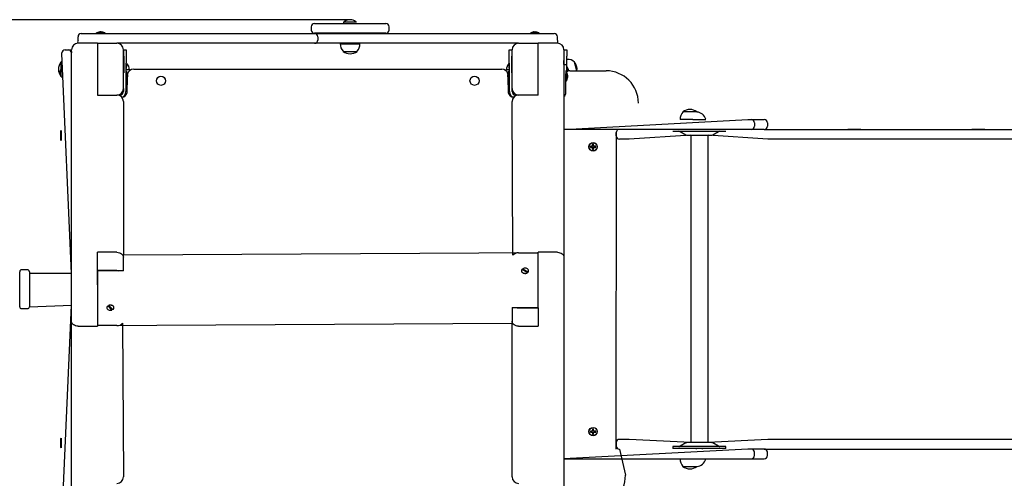
# Model space of a CAD drawing. Units: millimetres. Extents: x 149 to 421, y 38 to 347.
# Drawn here: x 246 to 296, y 142 to 165 of the extents above; entities that cross this region are included whole.
import ezdxf

# ---------------------------------------------------------------- set-up
doc = ezdxf.new("R2010")
doc.units = ezdxf.units.MM
doc.layers.add('THICK_LINE', color=7, linetype='Continuous', lineweight=25)
doc.styles.add('SLDTEXTSTYLE0', font='TXT', dxfattribs={"width": 0.605})
doc.dimstyles.new('SLDDIMSTYLE0', dxfattribs={"dimtxt": 4, "dimasz": 5, "dimexe": 0, "dimexo": 0.0625, "dimgap": 1, "dimtad": 2, "dimdec": 0, "dimlfac": 30, "dimrnd": 1e-09, "dimzin": 12, "dimdsep": 46, "dimtxsty": 'SLDTEXTSTYLE0', "dimsah": 1, "dimcen": 0.09, "dimadec": 0, "dimazin": 3, "dimtfac": 1, "dimtofl": 0, "dimtmove": 0, "dimatfit": 3, "dimfxl": 0, "dimfrac": 2, "dimtolj": 1, "dimtzin": 12, "dimarcsym": 0})

# ---------------------------------------------------------------- blocks, each defined once
blk = doc.blocks.new('_D_4')
at = {"layer": 'THICK_LINE'}
for p, q in [((408.732, 143.214), (408.732, 38.068)), ((195.588, 112.384), (195.588, 38.068)), ((195.588, 40.068), (408.732, 40.068))]:
    blk.add_line(p, q, dxfattribs=at)
for points in [[(195.588, 40.068), (200.588, 39.068), (200.588, 41.068)], [(408.732, 40.068), (403.732, 41.068), (403.732, 39.068)]]:
    blk.add_solid(points, dxfattribs=at)
at = {"layer": 'THICK_LINE', "insert": (297.149, 45.224), "char_height": 4, "attachment_point": 1, "style": 'SLDTEXTSTYLE0'}
blk.add_mtext('6394', dxfattribs=at)
blk = doc.blocks.new('_D_7')
at = {"layer": 'THICK_LINE'}
for p, q in [((262.588, 165.331), (239.447, 165.331)), ((241.447, 165.331), (241.447, 112.659)), ((250.179, 112.659), (239.447, 112.659))]:
    blk.add_line(p, q, dxfattribs=at)
for points in [[(241.447, 165.331), (240.447, 160.331), (242.447, 160.331)], [(241.447, 112.659), (242.447, 117.659), (240.447, 117.659)]]:
    blk.add_solid(points, dxfattribs=at)
at = {"layer": 'THICK_LINE', "insert": (236.291, 133.984), "char_height": 4, "attachment_point": 1, "rotation": 90, "style": 'SLDTEXTSTYLE0'}
blk.add_mtext('1580', dxfattribs=at)

msp = doc.modelspace()

# ---------------------------------------------------------------- linework, layer by layer
at = {"color": 7, "linetype": 'Continuous', "lineweight": 25}
for p, q in [((262.2545, 165.1975), (262.2545, 165.1309)), ((262.9211, 165.1975), (262.2545, 165.1975)), ((262.2878, 165.2217), (262.2878, 165.1975)), ((262.2878, 165.2217), (262.8876, 165.2217)), ((262.8876, 165.2217), (262.8878, 165.2217)), ((262.8878, 165.2217), (262.8878, 165.2217)), ((262.9211, 165.1975), (262.9211, 165.1975)), ((249.5278, 164.6475), (249.5278, 164.6142)), ((249.5278, 164.6475), (249.9811, 164.6475)), ((249.6906, 164.7006), (249.7013, 164.7006)), ((249.6969, 164.6946), (249.7013, 164.7006)), ((249.7438, 164.7006), (249.7652, 164.7006)), ((249.8077, 164.7006), (249.8184, 164.7006)), ((249.8121, 164.6952), (249.8077, 164.7006)), ((249.9811, 164.6475), (249.9811, 164.6475)), ((260.5878, 164.9642), (260.5878, 164.7975)), ((260.7545, 165.1309), (264.4211, 165.1309)), ((264.5878, 164.7975), (264.5878, 164.9642)), ((271.8611, 164.6475), (271.8611, 164.6142)), ((271.8611, 164.6475), (272.3145, 164.6475)), ((272.0239, 164.7006), (272.0346, 164.7006)), ((272.0303, 164.6946), (272.0346, 164.7006)), ((272.0771, 164.7006), (272.0985, 164.7006)), ((272.141, 164.7006), (272.1517, 164.7006)), ((272.1454, 164.6952), (272.141, 164.7006)), ((272.3145, 164.6475), (272.3145, 164.6475)), ((248.5878, 164.2809), (248.5878, 164.4475)), ((248.7545, 164.6142), (248.7878, 164.6142)), ((248.7878, 164.6142), (260.5878, 164.6142)), ((260.5878, 164.6142), (260.7545, 164.6142)), ((264.4211, 164.6309), (260.7545, 164.6309)), ((260.7545, 164.6142), (261.2545, 164.6142)), ((260.9211, 164.4475), (260.9211, 164.2809)), ((261.2545, 164.6142), (273.0545, 164.6142)), ((262.1711, 164.6309), (262.1711, 164.6142)), ((263.0045, 164.6142), (263.0045, 164.6309)), ((273.0545, 164.6142), (273.0878, 164.6142)), ((273.2545, 164.2809), (273.2545, 164.4475)), ((247.9211, 163.7809), (248.0878, 163.7809)), ((248.1045, 163.7809), (248.1045, 163.7809)), ((248.1045, 163.7809), (248.2378, 163.7809)), ((248.2378, 163.7809), (248.2545, 163.6142)), ((248.2378, 163.7809), (248.2545, 163.7809)), ((248.2545, 151.4334), (248.2545, 163.7809)), ((249.5878, 164.1142), (248.5878, 164.1142)), ((249.5878, 164.1142), (249.5878, 161.4475)), ((249.5878, 164.1142), (250.5878, 164.1142)), ((260.5878, 164.1142), (250.5878, 164.1142)), ((250.9211, 161.7809), (250.9211, 163.7809)), ((250.9211, 163.7809), (250.9378, 163.7809)), ((250.9378, 163.4475), (250.9378, 163.7809)), ((250.9378, 163.7809), (251.0711, 163.7809)), ((251.0711, 163.7809), (251.0711, 163.4475)), ((260.7545, 164.1142), (260.5878, 164.1142)), ((261.2545, 164.1142), (260.7545, 164.1142)), ((271.2545, 164.1142), (261.2545, 164.1142)), ((262.0821, 164.0975), (262.0816, 164.0909)), ((262.0816, 164.0909), (262.8996, 164.0909)), ((262.0821, 164.0975), (262.8993, 164.0975)), ((262.1711, 164.1142), (262.1711, 164.0975)), ((262.2297, 163.7054), (262.2295, 163.6975)), ((262.2295, 163.6975), (262.5307, 163.6975)), ((262.5307, 163.6975), (262.9461, 163.6975)), ((262.8993, 164.0975), (263.0935, 164.0975)), ((262.8996, 164.0909), (263.094, 164.0909)), ((262.9461, 163.6975), (262.9459, 163.7054)), ((263.0045, 164.0975), (263.0045, 164.1142)), ((263.094, 164.0909), (263.0935, 164.0975)), ((270.7711, 163.7809), (270.9045, 163.7809)), ((270.7711, 163.4475), (270.7711, 163.7809)), ((270.9045, 163.7809), (270.9045, 163.4475)), ((270.9211, 163.7809), (270.9045, 163.7809)), ((270.9211, 161.7809), (270.9211, 163.7809)), ((271.2545, 164.1142), (272.2545, 164.1142)), ((272.2545, 161.4475), (272.2545, 164.1142)), ((273.2545, 164.1142), (272.2545, 164.1142)), ((273.5878, 163.7809), (273.5878, 153.1116)), ((273.6045, 163.7809), (273.5878, 163.7809)), ((273.6045, 163.7809), (273.7378, 163.7809)), ((273.6045, 163.4475), (273.6045, 163.7809)), ((273.7378, 163.7809), (273.7378, 163.4475)), ((247.7124, 163.139), (247.7045, 163.1392)), ((247.7045, 163.1392), (247.7045, 162.7807)), ((247.7545, 163.5809), (247.7545, 163.6142)), ((248.2545, 152.2642), (247.7545, 163.5809)), ((250.9378, 163.4475), (250.9378, 162.9642)), ((251.0711, 163.4475), (251.0545, 162.7475)), ((270.7878, 162.7475), (270.7711, 163.4475)), ((270.9045, 162.9622), (270.9045, 163.4475)), ((273.5878, 163.0142), (273.6045, 163.4475)), ((273.7378, 162.9075), (273.7378, 163.4475)), ((273.7445, 163.287), (273.7378, 163.2865)), ((273.7378, 162.9075), (273.7445, 163.287)), ((274.1378, 163.1392), (274.1299, 163.139)), ((274.2549, 162.6975), (274.1378, 163.1392)), ((247.6681, 162.6674), (247.6681, 162.6781)), ((247.6735, 162.6718), (247.6681, 162.6674)), ((247.6681, 162.6035), (247.6681, 162.6249)), ((247.7211, 162.8409), (247.7211, 162.8409)), ((247.7211, 162.3875), (247.7211, 162.8409)), ((250.9378, 162.9642), (250.9211, 162.9667)), ((250.9378, 162.9642), (250.9211, 162.9642)), ((250.9211, 162.9642), (250.9378, 162.9586)), ((250.9378, 162.9642), (250.9378, 162.9586)), ((250.9378, 162.9586), (250.9378, 162.9382)), ((250.9378, 162.9382), (250.9378, 162.9382)), ((250.9378, 162.9382), (250.9378, 162.5975)), ((251.0953, 163.0809), (251.0545, 162.7475)), ((251.0545, 162.7475), (251.0545, 162.7475)), ((251.0545, 162.7475), (251.0545, 162.6499)), ((251.2378, 162.7475), (251.0545, 162.7475)), ((251.0878, 162.6742), (251.0545, 162.6742)), ((251.0545, 162.6499), (251.0545, 162.3452)), ((251.0878, 162.6742), (251.0878, 162.2209)), ((251.0953, 163.0809), (251.0953, 163.0809)), ((251.2378, 162.7475), (251.2378, 162.7475)), ((251.4545, 162.7809), (270.3878, 162.7809)), ((270.7878, 162.7475), (270.6045, 162.7475)), ((270.6045, 162.7475), (270.6045, 162.7475)), ((270.747, 163.0809), (270.747, 163.0809)), ((270.7878, 162.7475), (270.747, 163.0809)), ((270.7878, 162.6499), (270.7545, 162.6742)), ((270.7545, 162.238), (270.7545, 162.6742)), ((270.7878, 162.7475), (270.7878, 162.7475)), ((270.7878, 162.6499), (270.7878, 162.7475)), ((270.7878, 162.3452), (270.7878, 162.6499)), ((270.9211, 162.9667), (270.9045, 162.9667)), ((270.9211, 162.9667), (270.9045, 162.9622)), ((270.9045, 162.5995), (270.9045, 162.9622)), ((273.5878, 163.0142), (273.7211, 163.0142)), ((273.6878, 162.7142), (273.6878, 162.7142)), ((273.6878, 162.7142), (273.6878, 162.5475)), ((273.7211, 162.6409), (273.6878, 162.6409)), ((273.7211, 163.0142), (273.7211, 162.8475)), ((273.7545, 162.9075), (273.7211, 162.9075)), ((273.7211, 162.8475), (273.7211, 162.6409)), ((273.7211, 162.6409), (273.7211, 162.1875)), ((273.7545, 162.9075), (273.7545, 162.646)), ((273.8015, 162.7384), (273.8075, 162.7341)), ((273.8075, 162.7448), (273.8075, 162.7341)), ((273.8075, 162.6916), (273.8075, 162.6916)), ((273.8878, 162.6975), (275.7545, 162.6975)), ((247.6681, 162.5503), (247.6681, 162.561)), ((247.6741, 162.5566), (247.6681, 162.561)), ((247.7045, 162.4225), (247.7124, 162.4227)), ((247.7045, 162.4225), (247.7045, 162.4225)), ((247.7124, 162.4227), (247.7211, 162.4209)), ((247.7211, 162.3875), (247.7545, 162.3875)), ((250.9378, 162.5975), (250.9378, 162.5975)), ((251.0545, 162.3452), (251.0545, 162.1095)), ((251.0545, 162.1095), (251.0545, 161.6309)), ((251.0878, 162.2209), (251.0878, 162.2209)), ((251.1211, 161.5809), (251.1329, 162.3478)), ((251.1349, 162.5051), (251.1409, 162.5007)), ((251.1355, 162.39), (251.1409, 162.3943)), ((251.1409, 162.5114), (251.1409, 162.5007)), ((251.1409, 162.4582), (251.1409, 162.4368)), ((251.1409, 162.3943), (251.1409, 162.3836)), ((270.7014, 162.5141), (270.7014, 162.5077)), ((270.7014, 162.4946), (270.7014, 162.5077)), ((270.7068, 162.4953), (270.7014, 162.4946)), ((270.7068, 162.4683), (270.7014, 162.467)), ((270.7014, 162.467), (270.7014, 162.4493)), ((270.7014, 162.428), (270.7014, 162.4493)), ((270.7068, 162.4044), (270.7014, 162.4004)), ((270.7014, 162.4004), (270.7014, 162.3891)), ((270.7014, 162.3809), (270.7014, 162.3891)), ((270.7014, 162.3891), (270.7014, 162.3891)), ((270.7075, 162.354), (270.7211, 161.5809)), ((270.7545, 162.2209), (270.7545, 162.238)), ((270.7545, 162.2209), (270.7878, 162.2209)), ((270.7878, 162.1095), (270.7878, 162.3452)), ((270.7878, 161.6309), (270.7878, 162.1095)), ((270.9045, 162.5995), (270.9045, 162.5995)), ((273.6878, 161.5975), (273.6878, 162.5475)), ((273.6878, 162.1875), (273.7211, 162.1875)), ((273.7682, 162.4717), (273.7742, 162.4674)), ((273.7688, 162.3566), (273.7742, 162.361)), ((273.7742, 162.4781), (273.7742, 162.4674)), ((273.7742, 162.4249), (273.7742, 162.4035)), ((273.7742, 162.361), (273.7742, 162.3503)), ((250.9211, 161.7809), (250.9211, 161.6309)), ((251.0545, 161.6309), (251.1211, 161.6309)), ((270.7211, 161.5809), (270.7878, 161.6309)), ((270.9211, 161.6309), (270.9211, 161.7809)), ((249.5878, 161.4475), (250.5878, 161.4475)), ((250.7378, 161.4475), (250.5878, 161.4475)), ((250.9211, 161.1142), (250.9211, 153.1951)), ((270.961, 153.1951), (270.9211, 161.1142)), ((271.2545, 161.4475), (271.1045, 161.4475)), ((272.2545, 161.4475), (271.2545, 161.4475)), ((277.4211, 161.0309), (277.4211, 161.0309)), ((279.7128, 160.5809), (279.713, 160.5729)), ((280.4295, 160.5809), (279.7128, 160.5809)), ((280.4293, 160.5729), (280.4295, 160.5809)), ((273.5878, 159.6809), (283.0545, 160.1809)), ((279.565, 160.1875), (279.5655, 160.1809)), ((279.591, 160.1875), (279.565, 160.1875)), ((280.2211, 160.1809), (279.591, 160.1875)), ((280.2211, 160.1975), (280.2211, 160.1809)), ((280.2211, 160.1975), (280.8878, 160.1975)), ((280.8878, 160.1975), (280.8878, 160.1975)), ((283.0545, 160.1809), (283.2211, 160.1809)), ((283.2211, 160.1809), (283.7211, 160.1809)), ((283.7211, 160.1809), (283.8878, 160.1809)), ((247.7211, 159.6142), (247.7045, 159.5975)), ((247.7045, 159.1309), (247.7045, 159.5975)), ((247.7211, 159.6142), (247.7211, 159.6142)), ((247.7211, 159.6142), (247.7211, 159.1142)), ((283.0545, 159.6809), (273.5878, 159.6809)), ((279.1878, 159.5809), (279.1878, 159.5809)), ((279.1878, 159.5809), (280.5524, 159.5809)), ((280.5524, 159.5809), (281.9211, 159.5809)), ((281.9211, 159.5809), (281.9211, 159.5809)), ((283.2211, 159.6809), (283.0545, 159.6809)), ((283.7211, 159.6809), (283.2211, 159.6809)), ((283.3878, 160.0142), (283.3878, 159.8475)), ((283.8878, 159.6809), (283.7211, 159.6809)), ((283.8878, 159.6809), (284.0788, 159.6809)), ((284.0545, 160.0142), (284.0545, 159.8475)), ((284.0788, 159.6809), (285.0429, 159.6809)), ((285.0429, 159.6809), (298.6175, 159.6809)), ((288.1913, 159.6975), (288.1913, 159.6975)), ((288.1913, 159.6975), (288.281, 159.6975)), ((288.281, 159.6975), (288.8579, 159.6975)), ((288.8579, 159.6975), (288.8579, 159.6975)), ((294.575, 159.6975), (294.575, 159.6975)), ((294.575, 159.6975), (294.6647, 159.6975)), ((294.6647, 159.6975), (295.2416, 159.6975)), ((295.2416, 159.6975), (295.2416, 159.6975)), ((247.7045, 159.1309), (247.7211, 159.1142)), ((247.7211, 159.1142), (247.7211, 159.1142)), ((276.2728, 159.5142), (276.2545, 143.2142)), ((276.2728, 159.4475), (276.2545, 159.4475)), ((276.2728, 159.3475), (276.2728, 159.5142)), ((276.9395, 159.1809), (276.4395, 159.1809)), ((280.1078, 159.3809), (276.9395, 159.1809)), ((279.5723, 159.563), (279.8569, 159.3987)), ((279.9235, 159.3809), (280.5535, 159.3809)), ((280.1078, 159.3809), (280.1078, 143.5475)), ((280.5535, 159.3809), (281.1854, 159.3809)), ((281.0011, 143.5475), (281.0011, 159.3809)), ((284.0788, 159.1809), (281.0011, 159.3809)), ((281.2521, 159.3987), (281.5366, 159.563)), ((285.0429, 159.1809), (284.0788, 159.1809)), ((298.6175, 159.1809), (285.0429, 159.1809)), ((275.0445, 158.8075), (274.9545, 158.8075)), ((274.9545, 158.8075), (274.9545, 158.7542)), ((274.9589, 158.8031), (274.9545, 158.8075)), ((274.9589, 158.7586), (274.9545, 158.7542)), ((274.9545, 158.7542), (275.0445, 158.7542)), ((275.0445, 158.8031), (274.9589, 158.8031)), ((274.9589, 158.8031), (274.9589, 158.7586)), ((274.9589, 158.7586), (275.0445, 158.7586)), ((275.0611, 158.9142), (275.0611, 158.8242)), ((275.1145, 158.9142), (275.0611, 158.9142)), ((275.0655, 158.9098), (275.0611, 158.9142)), ((275.0611, 158.7375), (275.0611, 158.6475)), ((275.0655, 158.6519), (275.0611, 158.6475)), ((275.0611, 158.6475), (275.1145, 158.6475)), ((275.1101, 158.9098), (275.0655, 158.9098)), ((275.0655, 158.9098), (275.0655, 158.8242)), ((275.0655, 158.7375), (275.0655, 158.6519)), ((275.0655, 158.6519), (275.1101, 158.6519)), ((275.1101, 158.9098), (275.1145, 158.9142)), ((275.1101, 158.8242), (275.1101, 158.9098)), ((275.1101, 158.6519), (275.1101, 158.7375)), ((275.1101, 158.6519), (275.1145, 158.6475)), ((275.1145, 158.8242), (275.1145, 158.9142)), ((275.1145, 158.6475), (275.1145, 158.7375)), ((275.2211, 158.8075), (275.1311, 158.8075)), ((275.2168, 158.8031), (275.1311, 158.8031)), ((275.1311, 158.7586), (275.2168, 158.7586)), ((275.1311, 158.7542), (275.2211, 158.7542)), ((275.2168, 158.8031), (275.2211, 158.8075)), ((275.2168, 158.7586), (275.2168, 158.8031)), ((275.2168, 158.7586), (275.2211, 158.7542)), ((275.2211, 158.7542), (275.2211, 158.8075)), ((250.5878, 153.3473), (249.5878, 153.3473)), ((249.5878, 152.4044), (249.5878, 153.3473)), ((272.2545, 153.319), (250.9211, 153.1951)), ((250.9211, 153.0974), (250.9211, 153.1951)), ((250.9211, 152.3903), (250.9211, 153.0974)), ((271.2545, 153.319), (272.2545, 153.319)), ((273.2545, 153.3473), (272.2545, 153.3473)), ((272.2545, 151.6973), (272.2545, 153.3473)), ((273.5878, 153.1116), (273.5878, 151.4616)), ((271.4629, 152.497), (271.4629, 152.497)), ((271.4629, 152.497), (271.7461, 152.3367)), ((245.5878, 150.5475), (245.5878, 152.3475)), ((245.9878, 152.4475), (245.6878, 152.4475)), ((246.0878, 152.3475), (246.0878, 150.5475)), ((248.2545, 152.2642), (246.0878, 152.2642)), ((250.5878, 152.4044), (249.5878, 152.4044)), ((249.5878, 152.4044), (249.5878, 152.3903)), ((250.9211, 152.3903), (249.5878, 152.3903)), ((249.5878, 151.6691), (249.5878, 152.3903)), ((249.5878, 152.3903), (249.5878, 151.6691)), ((271.4045, 152.3903), (271.4045, 152.3903)), ((271.7127, 152.3072), (271.4296, 152.4676)), ((271.6793, 152.3391), (271.5158, 152.4317)), ((271.7127, 152.2954), (271.7127, 152.3072)), ((271.7461, 152.3367), (271.7461, 152.3249)), ((271.7711, 152.3903), (271.7711, 152.3903)), ((249.5878, 151.6691), (249.5878, 151.1977)), ((272.2545, 151.2259), (272.2545, 151.6973)), ((273.5878, 151.4616), (273.5878, 139.1142)), ((248.2545, 149.7835), (248.2545, 151.4334)), ((249.5878, 151.1977), (249.5878, 149.5478)), ((272.2545, 150.5047), (272.2545, 151.2259)), ((272.2545, 150.5047), (272.2545, 151.2259)), ((246.0878, 150.5475), (248.2545, 150.6309)), ((247.7545, 139.3142), (248.2545, 150.6309)), ((250.0711, 150.5047), (250.0711, 150.5047)), ((250.1297, 150.5879), (250.1297, 150.5997)), ((250.3354, 150.3766), (250.1297, 150.5879)), ((250.1736, 150.6211), (250.1736, 150.6093)), ((250.1736, 150.6093), (250.3793, 150.398)), ((250.1821, 150.5694), (250.2969, 150.4514)), ((250.4378, 150.5047), (250.4378, 150.5047)), ((270.9211, 150.5047), (270.9211, 149.7976)), ((270.9211, 150.5047), (272.2545, 150.5047)), ((271.2545, 150.4906), (272.2545, 150.4906)), ((272.2545, 150.4906), (272.2545, 150.5047)), ((272.2545, 150.4906), (272.2545, 149.5478)), ((245.6878, 150.4475), (245.9878, 150.4475)), ((250.3354, 150.3766), (250.3354, 150.3766)), ((248.2545, 139.1142), (248.2545, 149.7835)), ((248.5878, 149.5478), (249.5878, 149.5478)), ((249.5878, 149.576), (270.9211, 149.7)), ((250.5878, 149.576), (249.5878, 149.576)), ((250.8813, 149.7), (250.9211, 141.7809)), ((270.9211, 149.7976), (270.9211, 149.7)), ((270.9211, 141.7809), (270.9211, 149.7)), ((271.2545, 149.5478), (272.2545, 149.5478)), ((275.0445, 144.1409), (274.9545, 144.1409)), ((274.9545, 144.1409), (274.9545, 144.0875)), ((274.9589, 144.1365), (274.9545, 144.1409)), ((274.9589, 144.0919), (274.9545, 144.0875)), ((274.9545, 144.0875), (275.0445, 144.0875)), ((275.0445, 144.1365), (274.9589, 144.1365)), ((274.9589, 144.1365), (274.9589, 144.0919)), ((274.9589, 144.0919), (275.0445, 144.0919)), ((275.0611, 144.2475), (275.0611, 144.1575)), ((275.1145, 144.2475), (275.0611, 144.2475)), ((275.0655, 144.2431), (275.0611, 144.2475)), ((275.0611, 144.0709), (275.0611, 143.9809)), ((275.0655, 143.9852), (275.0611, 143.9809)), ((275.0611, 143.9809), (275.1145, 143.9809)), ((275.1101, 144.2431), (275.0655, 144.2431)), ((275.0655, 144.2431), (275.0655, 144.1575)), ((275.0655, 144.0709), (275.0655, 143.9852)), ((275.0655, 143.9852), (275.1101, 143.9852)), ((275.1101, 144.2431), (275.1145, 144.2475)), ((275.1101, 144.1575), (275.1101, 144.2431)), ((275.1101, 143.9852), (275.1101, 144.0709)), ((275.1101, 143.9852), (275.1145, 143.9809)), ((275.1145, 144.1575), (275.1145, 144.2475)), ((275.1145, 143.9809), (275.1145, 144.0709)), ((275.2211, 144.1409), (275.1311, 144.1409)), ((275.2168, 144.1365), (275.1311, 144.1365)), ((275.1311, 144.0919), (275.2168, 144.0919)), ((275.1311, 144.0875), (275.2211, 144.0875)), ((275.2168, 144.1365), (275.2211, 144.1409)), ((275.2168, 144.0919), (275.2168, 144.1365)), ((275.2168, 144.0919), (275.2211, 144.0875)), ((275.2211, 144.0875), (275.2211, 144.1409)), ((247.7211, 143.7809), (247.7045, 143.7642)), ((247.7045, 143.2975), (247.7045, 143.7642)), ((247.7211, 143.7809), (247.7211, 143.7809)), ((247.7211, 143.7809), (247.7211, 143.2809)), ((276.2728, 143.4475), (276.2545, 143.4475)), ((276.2728, 143.5475), (276.2728, 143.3809)), ((276.9395, 143.7142), (276.4395, 143.7142)), ((280.1078, 143.5475), (276.9395, 143.7142)), ((279.8569, 143.5297), (279.5723, 143.3654)), ((281.1854, 143.5475), (279.9235, 143.5475)), ((284.0788, 143.7142), (281.0011, 143.5475)), ((281.5366, 143.3654), (281.2521, 143.5297)), ((285.0429, 143.7142), (284.0788, 143.7142)), ((298.6175, 143.7142), (285.0429, 143.7142)), ((247.7045, 143.2975), (247.7211, 143.2809)), ((247.7211, 143.2809), (247.7211, 143.2809)), ((283.0545, 143.2142), (273.5878, 142.7142)), ((276.4395, 143.2142), (276.7545, 141.8642)), ((279.1878, 143.3475), (279.1878, 143.2475)), ((281.9211, 143.3475), (279.1878, 143.3475)), ((281.9211, 143.2475), (279.1878, 143.2475)), ((280.3878, 143.2475), (280.3878, 143.2142)), ((280.7211, 143.2142), (280.7211, 143.2475)), ((281.9211, 143.2475), (281.9211, 143.3475)), ((283.2211, 143.2142), (283.0545, 143.2142)), ((283.7211, 143.2142), (283.2211, 143.2142)), ((283.3878, 142.8809), (283.3878, 143.0475)), ((283.8878, 143.2142), (283.7211, 143.2142)), ((283.8878, 143.2142), (284.0788, 143.2142)), ((284.0545, 142.8809), (284.0545, 143.0475)), ((284.0788, 143.2142), (285.0429, 143.2142)), ((285.0429, 143.2142), (298.6175, 143.2142)), ((288.1913, 143.1975), (288.1913, 143.1975)), ((288.8579, 143.1975), (288.1913, 143.1975)), ((288.8579, 143.1975), (288.8579, 143.1975)), ((294.575, 143.1975), (294.575, 143.1975)), ((295.2416, 143.1975), (294.575, 143.1975)), ((295.2416, 143.1975), (295.2416, 143.1975)), ((273.5878, 142.7142), (283.0545, 142.7142)), ((279.5655, 142.7142), (279.565, 142.7075)), ((279.565, 142.7075), (279.591, 142.7075)), ((279.591, 142.7075), (280.2211, 142.7142)), ((280.2211, 142.7142), (280.2211, 142.6975)), ((280.8878, 142.6975), (280.2211, 142.6975)), ((280.8878, 142.6975), (280.8878, 142.6975)), ((283.0545, 142.7142), (283.2211, 142.7142)), ((283.2211, 142.7142), (283.7211, 142.7142)), ((283.7211, 142.7142), (283.8878, 142.7142)), ((279.713, 142.3221), (279.7128, 142.3142)), ((279.7128, 142.3142), (280.208, 142.3142)), ((280.208, 142.3142), (280.4295, 142.3142)), ((280.4295, 142.3142), (280.4293, 142.3221))]:
    msp.add_line(p, q, dxfattribs=at)
at = {"color": 7, "linetype": 'Continuous', "lineweight": 25, "flags": 128}
for points in [[(249.6547, 164.6926), (249.6547, 164.6926), (249.6558, 164.6929), (249.6584, 164.6936), (249.6624, 164.6946), (249.6647, 164.6952)], [(249.7867, 164.6952), (249.7905, 164.6942), (249.7958, 164.6933), (249.801, 164.6927), (249.8057, 164.6926), (249.8093, 164.693), (249.8116, 164.6937), (249.8122, 164.6947), (249.8121, 164.6952)], [(271.988, 164.6926), (271.988, 164.6926), (271.9891, 164.6929), (271.9918, 164.6936), (271.9957, 164.6946), (271.9981, 164.6952)], [(272.12, 164.6952), (272.1238, 164.6942), (272.1291, 164.6933), (272.1344, 164.6927), (272.139, 164.6926), (272.1426, 164.693), (272.1449, 164.6937), (272.1456, 164.6947), (272.1454, 164.6952)], [(247.7124, 163.139), (247.7442, 163.1682), (247.7124, 163.139)], [(247.6735, 162.6464), (247.6745, 162.6502), (247.6754, 162.6555), (247.676, 162.6607), (247.676, 162.6654), (247.6757, 162.669), (247.675, 162.6713), (247.6739, 162.6719), (247.6735, 162.6718)], [(273.7996, 162.7806), (273.7997, 162.7801), (273.7996, 162.7806), (273.7999, 162.7795), (273.8005, 162.7769), (273.8015, 162.773), (273.8021, 162.7706)], [(247.676, 162.5145), (247.6761, 162.5144), (247.6758, 162.5155), (247.6751, 162.5181), (247.6741, 162.5221), (247.6735, 162.5244)], [(251.1329, 162.5472), (251.1331, 162.5467), (251.1329, 162.5473), (251.1332, 162.5462), (251.1339, 162.5436), (251.1349, 162.5396), (251.1355, 162.5373)], [(251.1355, 162.4153), (251.1345, 162.4115), (251.1336, 162.4063), (251.133, 162.401), (251.1329, 162.3963), (251.1333, 162.3927), (251.134, 162.3904), (251.135, 162.3898), (251.1355, 162.39)], [(270.7068, 162.5346), (270.7079, 162.5393), (270.7088, 162.5433), (270.7093, 162.5458), (270.7094, 162.5466), (270.709, 162.5457), (270.7082, 162.5433), (270.7071, 162.5395), (270.7068, 162.5384)], [(270.7068, 162.3812), (270.7078, 162.3806), (270.7087, 162.3815), (270.7093, 162.3841), (270.7094, 162.388), (270.709, 162.3927), (270.7083, 162.3978), (270.7073, 162.4028), (270.7068, 162.4044)], [(273.7663, 162.5139), (273.7662, 162.514), (273.7665, 162.5129), (273.7672, 162.5102), (273.7682, 162.5063), (273.7688, 162.5039)], [(273.7688, 162.382), (273.7678, 162.3782), (273.7669, 162.3729), (273.7663, 162.3676), (273.7663, 162.363), (273.7666, 162.3594), (273.7673, 162.3571), (273.7684, 162.3564), (273.7688, 162.3566)], [(250.5878, 153.3473), (250.6528, 153.3427), (250.7154, 153.3293), (250.773, 153.3075), (250.8235, 153.2782), (250.865, 153.2425), (250.8958, 153.2018), (250.9147, 153.1575), (250.9211, 153.0974)], [(273.2545, 153.3473), (273.3195, 153.3427), (273.382, 153.3293), (273.4397, 153.3075), (273.4902, 153.2782), (273.5316, 153.2425), (273.5624, 153.2018), (273.5814, 153.1575), (273.5878, 153.1116)], [(271.7461, 152.3367), (271.7645, 152.3675), (271.7711, 152.4007), (271.7655, 152.4339), (271.7481, 152.465), (271.72, 152.492), (271.683, 152.5129), (271.6397, 152.5265), (271.5929, 152.5317), (271.5458, 152.5283), (271.5015, 152.5165), (271.4629, 152.497)], [(250.5878, 152.4044), (250.6528, 152.3999), (250.5878, 152.4044)], [(271.4296, 152.4676), (271.4111, 152.4367), (271.4045, 152.4036), (271.4101, 152.3703), (271.4275, 152.3392), (271.4557, 152.3123), (271.4926, 152.2913), (271.536, 152.2778), (271.5827, 152.2725), (271.6299, 152.2759), (271.6742, 152.2878), (271.7127, 152.3072)], [(271.4045, 152.3903), (271.4101, 152.3585), (271.4275, 152.3274), (271.4557, 152.3005), (271.4926, 152.2795), (271.536, 152.266), (271.5827, 152.2607), (271.6299, 152.2642), (271.6742, 152.276), (271.7127, 152.2954)], [(271.5158, 152.4317), (271.4957, 152.441), (271.4888, 152.434)], [(271.6793, 152.3391), (271.6904, 152.3511), (271.6931, 152.3548)], [(250.1297, 150.5879), (250.0994, 150.5621), (250.0796, 150.5317), (250.0713, 150.4987), (250.0753, 150.4654), (250.0913, 150.4338), (250.1182, 150.4063), (250.1541, 150.3845), (250.1968, 150.3699), (250.2433, 150.3635), (250.2905, 150.3658), (250.3354, 150.3766)], [(250.1821, 150.5694), (250.1907, 150.5738), (250.1681, 150.5602)], [(250.4378, 150.5047), (250.4336, 150.5323), (250.4177, 150.5638), (250.3908, 150.5914), (250.3549, 150.6132), (250.3122, 150.6278), (250.2657, 150.6341), (250.2185, 150.6318), (250.1736, 150.6211)], [(250.3793, 150.398), (250.4095, 150.4237), (250.4294, 150.4541), (250.4376, 150.4871), (250.4336, 150.5205), (250.4177, 150.552), (250.3908, 150.5796), (250.3549, 150.6014), (250.3122, 150.616), (250.2657, 150.6223), (250.2185, 150.62), (250.1736, 150.6093)], [(271.2545, 150.4906), (271.1895, 150.4951), (271.2545, 150.4906)], [(248.5878, 149.5478), (248.5228, 149.5523), (248.4603, 149.5657), (248.4026, 149.5875), (248.3521, 149.6168), (248.3107, 149.6525), (248.2799, 149.6933), (248.2609, 149.7375), (248.2545, 149.7835)], [(271.2545, 149.5478), (271.1895, 149.5523), (271.1269, 149.5657), (271.0693, 149.5875), (271.0188, 149.6168), (270.9773, 149.6525), (270.9465, 149.6933), (270.9276, 149.7375), (270.9211, 149.7976)]]:
    msp.add_lwpolyline(points, dxfattribs=at)
at = {"color": 7, "linetype": 'Continuous', "lineweight": 25}
for centre, radius in [((252.8545, 162.1809), 0.2333), ((268.9878, 162.1809), 0.2333), ((275.0878, 158.7809), 0.2167), ((275.0878, 158.7809), 0.2083), ((275.0878, 144.1142), 0.2167), ((275.0878, 144.1142), 0.2083)]:
    msp.add_circle(centre, radius, dxfattribs=at)
for centre, radius, start, end in [((262.5878, 164.8642), 0.4667, 49.9948, 130.0052), ((249.7545, 164.366), 0.3415, 106.99756, 124.48292), ((249.7388, 164.4052), 0.2993, 99.27842, 104.3316), ((249.7227, 164.6805), 0.0294, 136.85512, 151.34859), ((249.7089, 164.7257), 0.0333, 248.98637, 293.73013), ((249.7859, 164.4878), 0.2169, 101.19521, 107.04341), ((249.7231, 164.4878), 0.2169, 72.95659, 78.80479), ((249.7872, 164.6796), 0.0294, 32.18538, 45.77035), ((249.7701, 164.4052), 0.2993, 75.6684, 80.72158), ((248.4983, 159.4275), 5.4369, 75.55733, 75.66672), ((249.8056, 164.3546), 0.3415, 59.06465, 81.80239), ((260.7545, 164.9642), 0.1667, 90, 180), ((260.7545, 164.7975), 0.1667, 180, 270), ((264.4211, 164.9642), 0.1667, 0, 90), ((264.4211, 164.7975), 0.1667, 270, 0), ((272.0878, 164.366), 0.3415, 106.99756, 124.48292), ((272.0722, 164.4052), 0.2993, 99.27842, 104.3316), ((272.056, 164.6805), 0.0294, 136.85512, 151.34859), ((272.0422, 164.7257), 0.0333, 248.98637, 293.73013), ((272.1192, 164.4878), 0.2169, 101.19521, 107.04341), ((272.0564, 164.4878), 0.2169, 72.95659, 78.80479), ((272.1205, 164.6796), 0.0294, 32.18538, 45.77035), ((272.1035, 164.4052), 0.2993, 75.6684, 80.72158), ((270.8316, 159.4275), 5.4369, 75.55733, 75.66672), ((272.1389, 164.3546), 0.3415, 59.06465, 81.80239), ((248.7322, 164.1975), 0.1667, 150, 210), ((248.7545, 164.4475), 0.1667, 90, 180), ((260.7545, 164.4475), 0.1667, 0, 90), ((260.7545, 164.2809), 0.1667, 270, 0), ((273.0878, 164.4475), 0.1667, 0, 90), ((273.1101, 164.1975), 0.1667, 330, 30), ((247.9211, 163.6142), 0.1667, 90, 180), ((248.0878, 163.6142), 0.1667, 0, 90), ((248.5878, 163.7809), 0.3333, 90, 180), ((250.5878, 163.7809), 0.3333, 0, 90), ((262.5879, 164.0642), 0.5069, 176.9847, 225.04421), ((262.5878, 164.1578), 0.5833, 232.09996, 307.90004), ((262.5877, 164.0642), 0.5069, 314.95579, 3.0153), ((271.2545, 163.7809), 0.3333, 90, 180), ((273.2545, 163.7809), 0.3333, 0, 90), ((248.1648, 162.7809), 0.5833, 142.09996, 217.90004), ((273.7711, 162.7808), 0.5069, 44.95579, 93.0153), ((273.6775, 162.7809), 0.5833, 351.78679, 37.90004), ((247.9635, 162.6299), 0.2993, 165.6684, 170.72158), ((247.6891, 162.6469), 0.0294, 122.18538, 135.77035), ((247.8809, 162.5828), 0.2169, 162.95659, 168.80479), ((252.9409, 161.3633), 5.4353, 165.6127, 165.71988), ((248.0026, 162.6142), 0.3415, 150.82113, 163.04056), ((250.8063, 162.4475), 0.3415, 16.97686, 34.48292), ((250.7712, 162.7451), 0.4667, 0.2959, 46.00909), ((251.4565, 162.4475), 0.3333, 90.34773, 164.38012), ((270.3861, 162.4475), 0.3333, 15.82508, 89.70788), ((271.1045, 162.7809), 0.4667, 139.9948, 184.09604), ((271.0462, 162.4967), 0.3415, 148.68459, 172.4431), ((273.8882, 162.4975), 0.2, 90.10499, 146.6331), ((273.4397, 162.4142), 0.3415, 16.97686, 34.48292), ((273.473, 162.6809), 0.3415, 16.97686, 34.48292), ((273.8327, 162.7265), 0.0333, 158.98637, 203.73013), ((273.5121, 162.6965), 0.2993, 9.27842, 14.3316), ((273.7865, 162.7136), 0.0294, 44.22965, 57.81462), ((273.5947, 162.6495), 0.2169, 11.19521, 17.04341), ((275.7545, 161.0309), 1.6667, 0, 90), ((247.8809, 162.6456), 0.2169, 191.19521, 197.04341), ((247.6882, 162.5824), 0.0294, 226.85512, 241.34859), ((247.9635, 162.5985), 0.2993, 189.27842, 194.3316), ((247.643, 162.5686), 0.0333, 338.98637, 23.73013), ((248.0026, 162.6142), 0.3415, 196.97686, 214.48292), ((250.795, 162.3965), 0.3415, 329.05053, 351.8247), ((251.166, 162.4931), 0.0333, 158.98637, 203.73013), ((245.8693, 163.7032), 5.4353, 345.56033, 345.66836), ((251.1208, 162.4793), 0.0294, 46.85512, 61.34859), ((250.8455, 162.4632), 0.2993, 9.27842, 14.3316), ((250.9281, 162.4161), 0.2169, 11.19521, 17.04341), ((250.9281, 162.4789), 0.2169, 342.95659, 348.80479), ((251.1198, 162.4148), 0.0294, 302.18538, 315.77035), ((250.8455, 162.4319), 0.2993, 345.6684, 350.72158), ((270.9641, 162.4685), 0.2666, 164.80155, 170.15642), ((271.0214, 162.4575), 0.3239, 166.22549, 171.08121), ((270.7117, 162.4396), 0.056, 95.03474, 100.61693), ((270.9559, 162.4332), 0.2567, 165.98165, 172.41563), ((270.8719, 162.411), 0.1747, 160.88818, 167.3638), ((270.954, 162.4735), 0.2567, 190.20264, 195.60181), ((270.7408, 162.4102), 0.0446, 208.12047, 220.44805), ((270.9641, 162.4265), 0.2666, 189.83819, 195.77123), ((270.679, 162.4818), 0.0309, 334.02849, 25.97151), ((271.036, 162.4475), 0.3415, 195.8905, 214.48292), ((273.4283, 162.3631), 0.3415, 329.05053, 351.8247), ((273.7993, 162.4598), 0.0333, 158.98637, 203.73013), ((268.5014, 163.6651), 5.4353, 345.6127, 345.71988), ((273.7541, 162.446), 0.0294, 46.85512, 61.34859), ((273.4788, 162.4299), 0.2993, 9.27842, 14.3316), ((273.5614, 162.3828), 0.2169, 11.19521, 17.04341), ((273.5614, 162.4456), 0.2169, 342.95659, 348.80479), ((273.7532, 162.3815), 0.0294, 302.18538, 315.77035), ((273.4788, 162.3985), 0.2993, 345.6684, 350.72158), ((250.5878, 161.7809), 0.3333, 270, 0), ((250.7378, 161.6309), 0.1833, 270, 0), ((250.7378, 161.6309), 0.3167, 288.95755, 0), ((271.1045, 161.6309), 0.3167, 180, 251.04245), ((271.2545, 161.7809), 0.3333, 180, 270), ((271.1045, 161.6309), 0.1833, 180, 270), ((273.3711, 161.5975), 0.3167, 313.17355, 0), ((250.5878, 161.1142), 0.3333, 0, 90), ((250.7978, 161.6619), 0.3333, 277.38835, 345.92299), ((271.0445, 161.6619), 0.3333, 194.07701, 262.61165), ((271.2545, 161.1142), 0.3333, 90, 180), ((280.0711, 160.1206), 0.5833, 52.09996, 127.90004), ((280.0712, 160.2142), 0.5069, 134.95579, 183.0153), ((280.398, 160.067), 0.5069, 14.92558, 86.46101), ((283.2211, 160.0142), 0.1667, 0, 90), ((283.8878, 160.0142), 0.1667, 0, 90), ((276.4395, 159.5142), 0.1667, 90, 180), ((279.5057, 159.4475), 0.1333, 60, 90), ((281.6033, 159.4475), 0.1333, 90, 120), ((283.2211, 159.8475), 0.1667, 270, 0), ((283.8878, 159.8475), 0.1667, 270, 0), ((276.4395, 159.3475), 0.1667, 180, 270), ((279.9235, 159.5142), 0.1333, 240, 270), ((281.1854, 159.5142), 0.1333, 270, 300), ((275.0445, 158.8242), 0.0167, 270, 0), ((275.0445, 158.8242), 0.021, 270, 0), ((275.0445, 158.7375), 0.021, 0, 90), ((275.0445, 158.7375), 0.0167, 0, 90), ((275.1311, 158.8242), 0.021, 180, 270), ((275.1311, 158.7375), 0.021, 90, 180), ((275.1311, 158.8242), 0.0167, 180, 270), ((275.1311, 158.7375), 0.0167, 90, 180), ((271.2352, 152.9553), 0.3643, 86.96497, 138.82871), ((245.6878, 152.3475), 0.1, 90, 180), ((245.9878, 152.3475), 0.1, 0, 90), ((271.6708, 152.3912), 0.1003, 318.57809, 359.47758), ((245.6878, 150.5475), 0.1, 180, 270), ((245.9878, 150.5475), 0.1, 270, 360), ((250.1849, 150.5001), 0.1139, 119.02825, 177.67546), ((250.3394, 150.5742), 0.1299, 250.91599, 267.66132), ((250.6071, 149.9398), 0.3643, 266.96497, 318.82871), ((275.0445, 144.1575), 0.0167, 270, 0), ((275.0445, 144.1575), 0.021, 270, 0), ((275.0445, 144.0709), 0.021, 0, 90), ((275.0445, 144.0709), 0.0167, 0, 90), ((275.1311, 144.1575), 0.021, 180, 270), ((275.1311, 144.0709), 0.021, 90, 180), ((275.1311, 144.1575), 0.0167, 180, 270), ((275.1311, 144.0709), 0.0167, 90, 180), ((276.4395, 143.5475), 0.1667, 90, 180), ((276.4395, 143.3809), 0.1667, 180, 270), ((279.5057, 143.4809), 0.1333, 270, 300), ((279.9235, 143.4142), 0.1333, 90, 120), ((281.1854, 143.4142), 0.1333, 60, 90), ((281.6033, 143.4809), 0.1333, 240, 270), ((283.2211, 143.0475), 0.1667, 0, 90), ((283.2211, 142.8809), 0.1667, 270, 0), ((283.8878, 143.0475), 0.1667, 0, 90), ((283.8878, 142.8809), 0.1667, 270, 0), ((280.0712, 142.6809), 0.5069, 176.9847, 225.04421), ((280.398, 142.8281), 0.5069, 273.53899, 345.07442), ((275.0878, 141.8642), 1.6667, 270, 0), ((280.0711, 142.7745), 0.5833, 232.09996, 307.90004), ((250.5878, 141.7809), 0.3333, 270, 360), ((271.2545, 141.7809), 0.3333, 180, 270)]:
    msp.add_arc(centre, radius, start, end, dxfattribs=at)

# ---------------------------------------------------------------- dimensions: what is measured, and where the dimension line sits
at = {"layer": 'THICK_LINE'}
dim = msp.add_linear_dim(base=(241.4474, 112.6591), p1=(262.5878, 165.3309), p2=(250.1795, 112.6591), angle=90, dimstyle='SLDDIMSTYLE0', dxfattribs=at)
dim.commit()
dim.dimension.update_dxf_attribs({"geometry": '_D_7', "text_midpoint": (241.4474, 138.995), "dimtype": 160})
dim = msp.add_linear_dim(base=(408.7321, 40.068), p1=(195.5878, 112.3841), p2=(408.7321, 143.2142), dimstyle='SLDDIMSTYLE0', dxfattribs=at)
dim.commit()
dim.dimension.update_dxf_attribs({"geometry": '_D_4', "text_midpoint": (302.1599, 40.068), "dimtype": 160})

doc.saveas('drawing.dxf')
